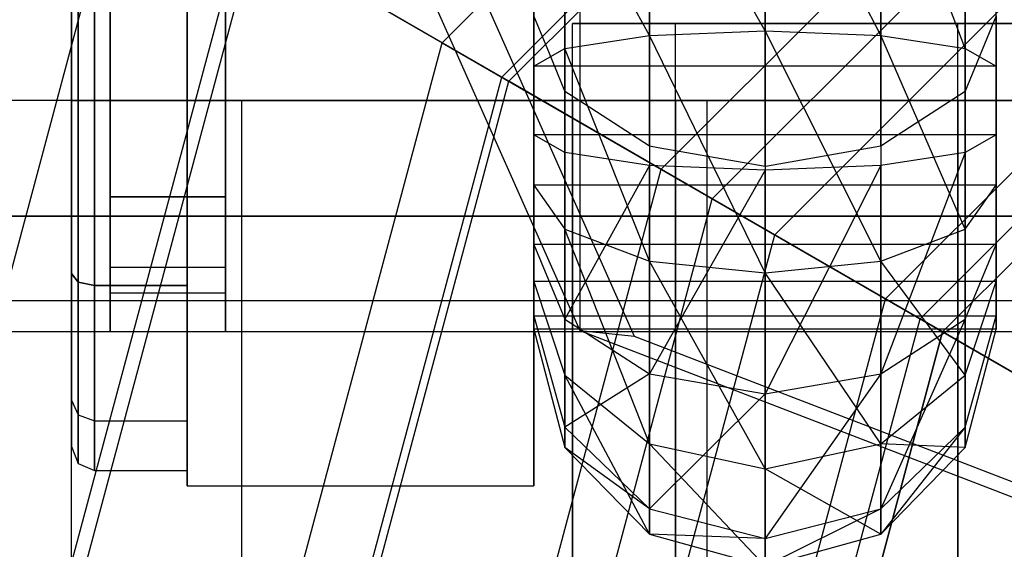
# Model space of a CAD drawing. Extents: x -6375 to 6375, y -2750 to 2750.
# Drawn here: x -2417 to -2404, y 0 to 7 of the extents above; entities that cross this region are included whole.
import ezdxf

# ---------------------------------------------------------------- set-up
doc = ezdxf.new("R2010")
doc.units = 0

msp = doc.modelspace()

# ---------------------------------------------------------------- linework, layer by layer
at = {"color": 0}
for p, q in [((-2409.899495, 3.013069, 717.044234), (-2409.899495, 27.913066, 780.321324)), ((-2410.098076, 13.922593, 721.829666), (-2410.098076, 6.124177, 702.01195)), ((-2404.901924, 6.124177, 702.01195), (-2404.901924, 13.672096, 721.193092)), ((-2409, 5.410901, 703.198102), (-2409, 12.847847, 722.097232)), ((-2406, 5.410901, 703.198102), (-2406, 12.703223, 721.729706)), ((-2407.5, 5.149824, 703.632264), (-2407.5, 12.401526, 722.060644)), ((-2409.899495, 3.013069, 717.044234), (-2414, 12.224999, 713.419273)), ((-2411.691343, 6.75, 477), (-2406.75, 11.691343, 477)), ((-2411.691343, 6.75, 483.179419), (-2406.75, 11.691343, 483.179419)), ((-2411.691343, 6.75, 478), (-2406.75, 11.691343, 478)), ((-2409.192388, 2.938711, 714.924218), (-2413, 11.492646, 711.558182)), ((-2415, 6, 691.826497), (-2415, 11, 694.713249)), ((-2415, 11, 700.486751), (-2415, 6, 703.373503)), ((-2410.5, 6, 703.373503), (-2410.5, 11, 700.486751)), ((-2410.5, 11, 694.713249), (-2410.5, 6, 691.826497)), ((-2410.917422, 6.303177, 656.824028), (-2406.303177, 10.917422, 656.824028)), ((-2410.825318, 6.25, 477.704891), (-2406.25, 10.825318, 477.704891)), ((-2410.825318, 6.25, 483.179419), (-2406.25, 10.825318, 483.179419)), ((-2400, 0, 495), (-2416.887495, 9.75, 495)), ((-2407.5, 9.802635, 692.822856), (-2407.5, 6.904607, 691.561554)), ((-2406, 6.842959, 691.973064), (-2407.5, 9.802635, 692.822856)), ((-2409, 9.543492, 693.14841), (-2409, 6.842959, 691.973064)), ((-2407.5, 6.904607, 691.561554), (-2409, 9.543492, 693.14841)), ((-2406, 9.543492, 693.14841), (-2406, 6.842959, 691.973064)), ((-2404.901924, 6.674535, 693.097331), (-2406, 9.543492, 693.14841)), ((-2418.297419, 0, 485.865617), (-2415.846029, 9.148709, 485.865617)), ((-2410.098076, 6.674535, 693.097331), (-2410.098076, 8.835499, 694.037842)), ((-2409, 6.842959, 691.973064), (-2410.098076, 8.835499, 694.037842)), ((-2408.847349, 5.108019, 475.950358), (-2405.108019, 8.847349, 475.950358)), ((-2404.901924, 8.835499, 694.037842), (-2404.901924, 6.674535, 693.097331)), ((-2416.412132, 6, 702.309032), (-2416.412132, 8.354516, 701.678142)), ((-2416.412132, 8.354516, 693.521858), (-2416.412132, 6, 692.890968)), ((-2416.2, 6, 702.4), (-2416.2, 8.4, 701.756922)), ((-2416.2, 8.4, 693.443078), (-2416.2, 6, 692.8)), ((-2415, 8.4, 701.756922), (-2415, 6, 702.4)), ((-2415, 6, 692.8), (-2415, 8.4, 693.443078)), ((-2416.5, 0, 655), (-2414.289419, 8.25, 655)), ((-2416.5, 6, 693.110583), (-2416.5, 8.244709, 693.712051)), ((-2416.5, 8.244709, 701.487949), (-2416.5, 6, 702.089417)), ((-2400, 0, 655), (-2414.289419, 8.25, 655)), ((-2414.289419, 8.25, 655), (-2410.917422, 6.303177, 656.824028)), ((-2408.184785, 4.725488, 476.78116), (-2404.725488, 8.184785, 476.78116)), ((-2416.30998, 0, 481.681965), (-2414.124857, 8.15499, 481.681965)), ((-2414.124857, 8.15499, 481.681965), (-2411.691343, 6.75, 478)), ((-2410.5, 7.868363, 695.252828), (-2410.5, 6.444464, 694.633107)), ((-2404.5, 6.444464, 694.633107), (-2404.5, 7.868363, 695.252828)), ((-2416.5, 6, 700.6), (-2416.5, 7.5, 700.198076)), ((-2416.5, 7.5, 695.001924), (-2416.5, 6, 694.6)), ((-2416, 6, 700.6), (-2416, 7.5, 700.198076)), ((-2416, 7.5, 695.001924), (-2416, 6, 694.6)), ((-2414.5, 6, 700.6), (-2414.5, 7.5, 700.198076)), ((-2414.5, 7.5, 695.001924), (-2414.5, 6, 694.6)), ((-2410.5, 6, 694.6), (-2410.5, 7.5, 695.001924)), ((-2410.5, 7.5, 700.198076), (-2410.5, 6, 700.6)), ((-2407.374595, 4.257724, 658.147683), (-2404.257724, 7.374595, 658.147683)), ((-2416, 7.25, 699.765064), (-2416, 6, 700.1)), ((-2416, 6, 695.1), (-2416, 7.25, 695.434936)), ((-2414.5, 6, 700.1), (-2414.5, 7.25, 699.765064)), ((-2414.5, 7.25, 695.434936), (-2414.5, 6, 695.1)), ((-2410.299038, 6.611353, 701.201793), (-2410.5, 7.098529, 700.391636)), ((-2410.5, 5.555536, 700.566893), (-2410.5, 7.098529, 700.391636)), ((-2404.5, 7.098529, 700.391636), (-2404.901924, 6.124177, 702.01195)), ((-2404.5, 7.098529, 700.391636), (-2404.5, 5.555536, 700.566893)), ((-2410, 7, 671.6), (-2408.660254, 7, 666.6)), ((-2408.660254, 7, 676.6), (-2410, 7, 671.6)), ((-2410, -7, 671.6), (-2410, 7, 671.6)), ((-2409, 6.842959, 691.973064), (-2407.5, 6.904607, 691.561554)), ((-2408.660254, 7, 666.6), (-2405, 7, 662.939746)), ((-2405, 7, 680.260254), (-2408.660254, 7, 676.6)), ((-2408.660254, -7, 666.6), (-2408.660254, 7, 666.6)), ((-2408.660254, -7, 676.6), (-2408.660254, 7, 676.6)), ((-2407.5, 6.904607, 691.561554), (-2406, 6.842959, 691.973064)), ((-2407.5, 6.904607, 691.561554), (-2407.5, 3.76419, 691.918249)), ((-2406, 3.916556, 692.305451), (-2407.5, 6.904607, 691.561554)), ((-2405, 7, 662.939746), (-2400, 7, 661.6)), ((-2400, 7, 681.6), (-2405, 7, 680.260254)), ((-2405, -7, 662.939746), (-2405, 7, 662.939746)), ((-2405, -7, 680.260254), (-2405, 7, 680.260254)), ((-2410.098076, 6.674535, 693.097331), (-2409, 6.842959, 691.973064)), ((-2409, 6.842959, 691.973064), (-2409, 3.916556, 692.305451)), ((-2407.5, 3.76419, 691.918249), (-2409, 6.842959, 691.973064)), ((-2406, 6.842959, 691.973064), (-2404.901924, 6.674535, 693.097331)), ((-2406, 6.842959, 691.973064), (-2406, 3.916556, 692.305451)), ((-2404.901924, 4.33283, 693.363306), (-2406, 6.842959, 691.973064)), ((-2413.5, 0, 477), (-2411.691343, 6.75, 477)), ((-2413.5, 0, 483.179419), (-2411.691343, 6.75, 483.179419)), ((-2413.5, 0, 478), (-2411.691343, 6.75, 478)), ((-2411.691343, 6.75, 477), (-2408.847349, 5.108019, 475.950358)), ((-2410.825318, 6.25, 483.179419), (-2411.691343, 6.75, 483.179419)), ((-2411.691343, 6.75, 483.179419), (-2411.691343, 6.75, 477)), ((-2411.691343, 6.75, 478), (-2400, 0, 478)), ((-2410.5, 6.444464, 694.633107), (-2410.098076, 6.674535, 693.097331)), ((-2410.098076, 4.33283, 693.363306), (-2410.098076, 6.674535, 693.097331)), ((-2409, 3.916556, 692.305451), (-2410.098076, 6.674535, 693.097331)), ((-2404.901924, 6.674535, 693.097331), (-2404.5, 6.444464, 694.633107)), ((-2404.901924, 6.674535, 693.097331), (-2404.901924, 4.33283, 693.363306)), ((-2410.098076, 6.124177, 702.01195), (-2410.299038, 6.611353, 701.201793)), ((-2410.5, 6.444464, 694.633107), (-2410.5, 4.901471, 694.808364)), ((-2404.5, 6.444464, 694.633107), (-2410.5, 6.444464, 694.633107)), ((-2404.5, 4.901471, 694.808364), (-2404.5, 6.444464, 694.633107)), ((-2412.606353, 0, 656.824028), (-2410.917422, 6.303177, 656.824028)), ((-2410.917422, 6.303177, 656.824028), (-2407.374595, 4.257724, 658.147683)), ((-2412.5, 0, 477.704891), (-2410.825318, 6.25, 477.704891)), ((-2412.5, 0, 483.179419), (-2410.825318, 6.25, 483.179419)), ((-2408.184785, 4.725488, 476.78116), (-2410.825318, 6.25, 477.704891)), ((-2410.825318, 6.25, 477.704891), (-2410.825318, 6.25, 483.179419)), ((-2410.098076, 6.124177, 702.01195), (-2410.098076, 5.325465, 702.102669)), ((-2410.098076, 6.124177, 702.01195), (-2409.845416, 5.960057, 702.284875)), ((-2405.844863, 5.511673, 703.030522), (-2404.901924, 6.124177, 702.01195)), ((-2404.901924, 5.325465, 702.102669), (-2404.901924, 6.124177, 702.01195)), ((-2390.502802, 6, 700.6), (-2418.202802, 6, 700.6)), ((-2390.502802, 6, 694.6), (-2418.202802, 6, 694.6)), ((-2416.5, 6, 671.6), (-2414.289419, 6, 663.35)), ((-2416.5, -6, 671.6), (-2416.5, 6, 671.6)), ((-2414.289419, 6, 679.85), (-2416.5, 6, 671.6)), ((-2416.5, 6, 671.6), (-2410, 6, 671.6)), ((-2416.5, 3.755291, 693.712051), (-2416.5, 6, 693.110583)), ((-2416.5, 6, 702.089417), (-2416.5, 3.755291, 701.487949)), ((-2416.5, 4.5, 700.198076), (-2416.5, 6, 700.6)), ((-2416.5, 6, 694.6), (-2416.5, 4.5, 695.001924)), ((-2416, 6, 700.6), (-2416.5, 6, 700.6)), ((-2416, 6, 694.6), (-2416.5, 6, 694.6)), ((-2416.5, 6, 702.089417), (-2416.412132, 6, 702.309032)), ((-2416.5, 6, 693.110583), (-2416.412132, 6, 692.890968)), ((-2416.412132, 6, 702.309032), (-2416.2, 6, 702.4)), ((-2416.412132, 3.645484, 701.678142), (-2416.412132, 6, 702.309032)), ((-2416.412132, 6, 692.890968), (-2416.2, 6, 692.8)), ((-2416.412132, 6, 692.890968), (-2416.412132, 3.645484, 693.521858)), ((-2416.2, 6, 702.4), (-2415, 6, 702.4)), ((-2416.2, 3.6, 701.756922), (-2416.2, 6, 702.4)), ((-2416.2, 6, 692.8), (-2415, 6, 692.8)), ((-2416.2, 6, 692.8), (-2416.2, 3.6, 693.443078)), ((-2414.5, 6, 700.1), (-2416, 6, 700.1)), ((-2416, 6, 700.1), (-2416, 4.75, 699.765064)), ((-2414.5, 6, 695.1), (-2416, 6, 695.1)), ((-2416, 4.75, 695.434936), (-2416, 6, 695.1)), ((-2416, 4.5, 700.198076), (-2416, 6, 700.6)), ((-2416, 6, 694.6), (-2416, 4.5, 695.001924)), ((-2415, 6, 702.4), (-2415, 3.6, 701.756922)), ((-2415, 3.6, 693.443078), (-2415, 6, 692.8)), ((-2415, 1, 694.713249), (-2415, 6, 691.826497)), ((-2415, 6, 703.373503), (-2415, 1, 700.486751)), ((-2415, 6, 691.826497), (-2410.5, 6, 691.826497)), ((-2415, 6, 703.373503), (-2410.5, 6, 703.373503)), ((-2414.5, 4.75, 699.765064), (-2414.5, 6, 700.1)), ((-2414.5, 6, 695.1), (-2414.5, 4.75, 695.434936)), ((-2414.5, 4.5, 700.198076), (-2414.5, 6, 700.6)), ((-2414.5, 6, 694.6), (-2414.5, 4.5, 695.001924)), ((-2410.5, 6, 700.6), (-2414.5, 6, 700.6)), ((-2410.5, 6, 694.6), (-2414.5, 6, 694.6)), ((-2414.289419, -6, 663.35), (-2414.289419, 6, 663.35)), ((-2414.289419, 6, 663.35), (-2408.660254, 6, 666.6)), ((-2414.289419, 6, 663.35), (-2408.25, 6, 657.310581)), ((-2414.289419, -6, 679.85), (-2414.289419, 6, 679.85)), ((-2408.25, 6, 685.889419), (-2414.289419, 6, 679.85)), ((-2414.289419, 6, 679.85), (-2408.660254, 6, 676.6)), ((-2410.5, 6, 691.826497), (-2410.5, 1, 694.713249)), ((-2410.5, 1, 700.486751), (-2410.5, 6, 703.373503)), ((-2410.5, 4.5, 695.001924), (-2410.5, 6, 694.6)), ((-2410.5, 6, 700.6), (-2410.5, 4.5, 700.198076)), ((-2410, 6, 671.6), (-2408.660254, 6, 666.6)), ((-2408.660254, 6, 676.6), (-2410, 6, 671.6)), ((-2410, 6, 671.6), (-2410, -6, 671.6)), ((-2409.845416, 5.960057, 702.284875), (-2409, 5.410901, 703.198102)), ((-2408.660254, 6, 666.6), (-2408.660254, -6, 666.6)), ((-2408.660254, 6, 666.6), (-2405, 6, 662.939746)), ((-2405, 6, 680.260254), (-2408.660254, 6, 676.6)), ((-2408.660254, 6, 676.6), (-2408.660254, -6, 676.6)), ((-2408.25, -6, 657.310581), (-2408.25, 6, 657.310581)), ((-2408.25, 6, 657.310581), (-2405, 6, 662.939746)), ((-2408.25, 6, 657.310581), (-2400, 6, 655.1)), ((-2408.25, -6, 685.889419), (-2408.25, 6, 685.889419)), ((-2400, 6, 688.1), (-2408.25, 6, 685.889419)), ((-2408.25, 6, 685.889419), (-2405, 6, 680.260254)), ((-2405.937003, 3.42773, 475.180513), (-2403.42773, 5.937003, 475.180513)), ((-2405, 6, 662.939746), (-2405, -6, 662.939746)), ((-2405, 6, 662.939746), (-2400, 6, 661.6)), ((-2400, 6, 681.6), (-2405, 6, 680.260254)), ((-2405, 6, 680.260254), (-2405, -6, 680.260254)), ((-2410.098076, 5.325465, 702.102669), (-2410.5, 5.555536, 700.566893)), ((-2410.5, 4.131637, 699.947172), (-2410.5, 5.555536, 700.566893)), ((-2404.5, 5.555536, 700.566893), (-2410.5, 5.555536, 700.566893)), ((-2406, 5.410901, 703.198102), (-2405.844863, 5.511673, 703.030522)), ((-2404.5, 5.555536, 700.566893), (-2404.901924, 5.325465, 702.102669)), ((-2404.5, 5.555536, 700.566893), (-2404.5, 4.131637, 699.947172)), ((-2409, 5.410901, 703.198102), (-2409, 5.157041, 703.226936)), ((-2409, 5.410901, 703.198102), (-2408.885986, 5.391057, 703.231102)), ((-2408.885986, 5.391057, 703.231102), (-2407.5, 5.149824, 703.632264)), ((-2407.47006, 5.155035, 703.623598), (-2406, 5.410901, 703.198102)), ((-2406, 5.410901, 703.198102), (-2406, 5.157041, 703.226936)), ((-2405.488931, 3.169036, 476.10318), (-2403.169036, 5.488931, 476.10318)), ((-2410.098076, 5.325465, 702.102669), (-2410.098076, 3.164501, 701.162158)), ((-2409, 5.157041, 703.226936), (-2410.098076, 5.325465, 702.102669)), ((-2404.901924, 5.325465, 702.102669), (-2406, 5.157041, 703.226936)), ((-2404.901924, 5.325465, 702.102669), (-2406, 2.456508, 702.05159)), ((-2404.901924, 3.164501, 701.162158), (-2404.901924, 5.325465, 702.102669)), ((-2409, 5.157041, 703.226936), (-2410.098076, 3.164501, 701.162158)), ((-2407.5, 5.095393, 703.638446), (-2409, 5.157041, 703.226936)), ((-2409, 2.456508, 702.05159), (-2409, 5.157041, 703.226936)), ((-2406, 5.157041, 703.226936), (-2407.5, 5.095393, 703.638446)), ((-2406, 5.157041, 703.226936), (-2407.5, 2.197365, 702.377144)), ((-2407.5, 5.149824, 703.632264), (-2407.47006, 5.155035, 703.623598)), ((-2407.5, 5.149824, 703.632264), (-2407.5, 5.095393, 703.638446)), ((-2406, 2.456508, 702.05159), (-2406, 5.157041, 703.226936)), ((-2405.196152, 3, 495), (-2403, 5.196152, 495)), ((-2403, 5.196152, 655), (-2405.196152, 3, 655)), ((-2410.216039, 0, 475.950358), (-2408.847349, 5.108019, 475.950358)), ((-2407.5, 5.095393, 703.638446), (-2409, 2.456508, 702.05159)), ((-2408.847349, 5.108019, 475.950358), (-2405.937003, 3.42773, 475.180513)), ((-2407.5, 2.197365, 702.377144), (-2407.5, 5.095393, 703.638446)), ((-2410.5, 4.901471, 694.808364), (-2410.098076, 4.33283, 693.363306)), ((-2410.5, 4.901471, 694.808364), (-2410.5, 3.652828, 695.731637)), ((-2404.5, 4.901471, 694.808364), (-2410.5, 4.901471, 694.808364)), ((-2404.901924, 4.33283, 693.363306), (-2404.5, 4.901471, 694.808364)), ((-2404.5, 3.652828, 695.731637), (-2404.5, 4.901471, 694.808364)), ((-2416, 4.75, 699.765064), (-2414.5, 4.75, 699.765064)), ((-2414.5, 4.75, 695.434936), (-2416, 4.75, 695.434936)), ((-2416, 3.834936, 696.35), (-2416, 4.75, 695.434936)), ((-2416, 4.75, 699.765064), (-2416, 3.834936, 698.85)), ((-2414.5, 4.75, 695.434936), (-2414.5, 3.834936, 696.35)), ((-2414.5, 3.834936, 698.85), (-2414.5, 4.75, 699.765064)), ((-2409.450976, 0, 476.78116), (-2408.184785, 4.725488, 476.78116)), ((-2405.488931, 3.169036, 476.10318), (-2408.184785, 4.725488, 476.78116)), ((-2418.202802, 4.5, 700.198076), (-2390.502802, 4.5, 700.198076)), ((-2390.502802, 4.5, 695.001924), (-2418.202802, 4.5, 695.001924)), ((-2416.5, 4.5, 695.001924), (-2416.5, 3.401924, 696.1)), ((-2416.5, 3.401924, 699.1), (-2416.5, 4.5, 700.198076)), ((-2416.5, 4.5, 700.198076), (-2416, 4.5, 700.198076)), ((-2416, 4.5, 695.001924), (-2416.5, 4.5, 695.001924)), ((-2416, 4.5, 695.001924), (-2416, 3.401924, 696.1)), ((-2416, 3.401924, 699.1), (-2416, 4.5, 700.198076)), ((-2414.5, 4.5, 695.001924), (-2414.5, 3.401924, 696.1)), ((-2414.5, 3.401924, 699.1), (-2414.5, 4.5, 700.198076)), ((-2414.5, 4.5, 700.198076), (-2410.5, 4.5, 700.198076)), ((-2410.5, 4.5, 695.001924), (-2414.5, 4.5, 695.001924)), ((-2410.5, 3.401924, 696.1), (-2410.5, 4.5, 695.001924)), ((-2410.5, 4.5, 700.198076), (-2410.5, 3.401924, 699.1)), ((-2410.098076, 2.437842, 694.764501), (-2410.098076, 4.33283, 693.363306)), ((-2410.098076, 4.33283, 693.363306), (-2409, 3.916556, 692.305451)), ((-2409, 1.54841, 694.056508), (-2410.098076, 4.33283, 693.363306)), ((-2408.515449, 0, 658.147683), (-2407.374595, 4.257724, 658.147683)), ((-2407.374595, 4.257724, 658.147683), (-2403.716373, 2.145649, 658.950252)), ((-2406, 3.916556, 692.305451), (-2404.901924, 4.33283, 693.363306)), ((-2404.901924, 4.33283, 693.363306), (-2404.901924, 2.437842, 694.764501)), ((-2410.5, 3.208364, 698.698529), (-2410.5, 4.131637, 699.947172)), ((-2410.5, 4.131637, 699.947172), (-2410.098076, 3.164501, 701.162158)), ((-2404.5, 4.131637, 699.947172), (-2410.5, 4.131637, 699.947172)), ((-2404.901924, 3.164501, 701.162158), (-2404.5, 4.131637, 699.947172)), ((-2404.5, 4.131637, 699.947172), (-2404.5, 3.208364, 698.698529)), ((-2414.5, 3.834936, 696.35), (-2416, 3.834936, 696.35)), ((-2416, 3.5, 697.6), (-2416, 3.834936, 696.35)), ((-2414.5, 3.834936, 698.85), (-2416, 3.834936, 698.85)), ((-2416, 3.834936, 698.85), (-2416, 3.5, 697.6)), ((-2414.5, 3.834936, 696.35), (-2414.5, 3.5, 697.6)), ((-2414.5, 3.5, 697.6), (-2414.5, 3.834936, 698.85)), ((-2409, 3.916556, 692.305451), (-2407.5, 3.76419, 691.918249)), ((-2409, 3.916556, 692.305451), (-2409, 1.54841, 694.056508)), ((-2407.5, 1.222856, 693.797365), (-2409, 3.916556, 692.305451)), ((-2407.5, 3.76419, 691.918249), (-2406, 3.916556, 692.305451)), ((-2406, 3.916556, 692.305451), (-2406, 1.54841, 694.056508)), ((-2404.901924, 2.437842, 694.764501), (-2406, 3.916556, 692.305451)), ((-2416.5, 2.112051, 695.355291), (-2416.5, 3.755291, 693.712051)), ((-2416.5, 3.755291, 701.487949), (-2416.5, 2.112051, 699.844709)), ((-2416.412132, 3.645484, 701.678142), (-2416.5, 3.755291, 701.487949)), ((-2416.5, 3.755291, 693.712051), (-2416.412132, 3.645484, 693.521858)), ((-2407.5, 3.76419, 691.918249), (-2407.5, 1.222856, 693.797365)), ((-2406, 1.54841, 694.056508), (-2407.5, 3.76419, 691.918249)), ((-2416.2, 3.6, 701.756922), (-2416.412132, 3.645484, 701.678142)), ((-2416.412132, 3.645484, 693.521858), (-2416.2, 3.6, 693.443078)), ((-2416.412132, 3.645484, 693.521858), (-2416.412132, 1.921858, 695.245484)), ((-2416.412132, 1.921858, 699.954516), (-2416.412132, 3.645484, 701.678142)), ((-2415, 3.6, 701.756922), (-2416.2, 3.6, 701.756922)), ((-2416.2, 3.6, 693.443078), (-2415, 3.6, 693.443078)), ((-2416.2, 3.6, 693.443078), (-2416.2, 1.843078, 695.2)), ((-2416.2, 1.843078, 700), (-2416.2, 3.6, 701.756922)), ((-2415, 1.843078, 695.2), (-2415, 3.6, 693.443078)), ((-2415, 3.6, 701.756922), (-2415, 1.843078, 700)), ((-2410.5, 3.652828, 695.731637), (-2410.098076, 2.437842, 694.764501)), ((-2410.5, 3.652828, 695.731637), (-2410.5, 3.033107, 697.155536)), ((-2404.5, 3.652828, 695.731637), (-2410.5, 3.652828, 695.731637)), ((-2404.901924, 2.437842, 694.764501), (-2404.5, 3.652828, 695.731637)), ((-2404.5, 3.033107, 697.155536), (-2404.5, 3.652828, 695.731637)), ((-2414.5, 3.5, 697.6), (-2416, 3.5, 697.6)), ((-2390.502802, 3.401924, 696.1), (-2418.202802, 3.401924, 696.1)), ((-2390.502802, 3.401924, 699.1), (-2418.202802, 3.401924, 699.1)), ((-2416.5, 3.401924, 696.1), (-2416.5, 3, 697.6)), ((-2416.5, 3, 697.6), (-2416.5, 3.401924, 699.1)), ((-2416, 3.401924, 696.1), (-2416.5, 3.401924, 696.1)), ((-2416, 3.401924, 699.1), (-2416.5, 3.401924, 699.1)), ((-2416, 3.401924, 696.1), (-2416, 3, 697.6)), ((-2416, 3, 697.6), (-2416, 3.401924, 699.1)), ((-2414.5, 3.401924, 696.1), (-2414.5, 3, 697.6)), ((-2414.5, 3, 697.6), (-2414.5, 3.401924, 699.1)), ((-2410.5, 3.401924, 696.1), (-2414.5, 3.401924, 696.1)), ((-2410.5, 3.401924, 699.1), (-2414.5, 3.401924, 699.1)), ((-2410.5, 3.401924, 699.1), (-2410.5, 3, 697.6)), ((-2410.5, 3, 697.6), (-2410.5, 3.401924, 696.1)), ((-2406.85546, 0, 475.180513), (-2405.937003, 3.42773, 475.180513)), ((-2405.937003, 3.42773, 475.180513), (-2402.98091, 1.721029, 474.695917)), ((-2410.5, 3.033107, 697.155536), (-2410.5, 3.208364, 698.698529)), ((-2410.5, 3.208364, 698.698529), (-2410.098076, 1.763306, 699.26717)), ((-2410.5, 3.208364, 698.698529), (-2404.5, 3.208364, 698.698529)), ((-2404.901924, 1.763306, 699.26717), (-2404.5, 3.208364, 698.698529)), ((-2404.5, 3.208364, 698.698529), (-2404.5, 3.033107, 697.155536)), ((-2410.098076, 3.164501, 701.162158), (-2410.098076, 1.763306, 699.26717)), ((-2410.098076, 3.164501, 701.162158), (-2409, 2.456508, 702.05159)), ((-2406.338072, 0, 476.10318), (-2405.488931, 3.169036, 476.10318)), ((-2406, 2.456508, 702.05159), (-2404.901924, 3.164501, 701.162158)), ((-2404.901924, 3.164501, 701.162158), (-2406, 0.705451, 699.683444)), ((-2402.75488, 1.590531, 475.675258), (-2405.488931, 3.169036, 476.10318)), ((-2404.901924, 1.763306, 699.26717), (-2404.901924, 3.164501, 701.162158)), ((-2390.502802, 3, 697.6), (-2418.202802, 3, 697.6)), ((-2416, 3, 697.6), (-2416.5, 3, 697.6)), ((-2410.5, 3, 697.6), (-2414.5, 3, 697.6)), ((-2410.5, 3.033107, 697.155536), (-2410.098076, 1.497331, 696.925465)), ((-2404.5, 3.033107, 697.155536), (-2410.5, 3.033107, 697.155536)), ((-2400, -0.802637, 718.545743), (-2409.899495, 3.013069, 717.044234)), ((-2409.192388, 2.938711, 714.924218), (-2409.899495, 3.013069, 717.044234)), ((-2400, -0.604444, 716.318475), (-2409.192388, 2.938711, 714.924218)), ((-2406, 0, 495), (-2405.196152, 3, 495)), ((-2405.196152, 3, 655), (-2406, 0, 655)), ((-2405.196152, 3, 495), (-2405.196152, 3, 655)), ((-2404.901924, 1.497331, 696.925465), (-2404.5, 3.033107, 697.155536)), ((-2409, 2.456508, 702.05159), (-2410.098076, 1.763306, 699.26717)), ((-2410.098076, 1.497331, 696.925465), (-2410.098076, 2.437842, 694.764501)), ((-2410.098076, 2.437842, 694.764501), (-2409, 1.54841, 694.056508)), ((-2409, 0.373064, 696.757041), (-2410.098076, 2.437842, 694.764501)), ((-2409, 0.705451, 699.683444), (-2409, 2.456508, 702.05159)), ((-2409, 2.456508, 702.05159), (-2407.5, 2.197365, 702.377144)), ((-2407.5, 2.197365, 702.377144), (-2406, 2.456508, 702.05159)), ((-2406, 2.456508, 702.05159), (-2407.5, 0.318249, 699.83581)), ((-2406, 0.705451, 699.683444), (-2406, 2.456508, 702.05159)), ((-2406, 1.54841, 694.056508), (-2404.901924, 2.437842, 694.764501)), ((-2404.901924, 2.437842, 694.764501), (-2404.901924, 1.497331, 696.925465)), ((-2407.5, 2.197365, 702.377144), (-2409, 0.705451, 699.683444)), ((-2407.5, 0.318249, 699.83581), (-2407.5, 2.197365, 702.377144)), ((-2416.5, 2.112051, 699.844709), (-2416.5, 1.510583, 697.6)), ((-2416.5, 1.510583, 697.6), (-2416.5, 2.112051, 695.355291)), ((-2416.5, 2.112051, 695.355291), (-2416.412132, 1.921858, 695.245484)), ((-2416.5, 2.112051, 699.844709), (-2416.412132, 1.921858, 699.954516)), ((-2416.412132, 1.921858, 695.245484), (-2416.2, 1.843078, 695.2)), ((-2416.412132, 1.921858, 695.245484), (-2416.412132, 1.290968, 697.6)), ((-2416.412132, 1.921858, 699.954516), (-2416.2, 1.843078, 700)), ((-2416.412132, 1.290968, 697.6), (-2416.412132, 1.921858, 699.954516)), ((-2416.2, 1.843078, 695.2), (-2415, 1.843078, 695.2)), ((-2416.2, 1.843078, 695.2), (-2416.2, 1.2, 697.6)), ((-2416.2, 1.843078, 700), (-2415, 1.843078, 700)), ((-2416.2, 1.2, 697.6), (-2416.2, 1.843078, 700)), ((-2415, 1.2, 697.6), (-2415, 1.843078, 695.2)), ((-2415, 1.843078, 700), (-2415, 1.2, 697.6)), ((-2410.098076, 1.763306, 699.26717), (-2410.098076, 1.497331, 696.925465)), ((-2410.098076, 1.763306, 699.26717), (-2409, 0.705451, 699.683444)), ((-2406, 0.705451, 699.683444), (-2404.901924, 1.763306, 699.26717)), ((-2404.901924, 1.763306, 699.26717), (-2406, 0.373064, 696.757041)), ((-2404.901924, 1.497331, 696.925465), (-2404.901924, 1.763306, 699.26717)), ((-2409, 1.54841, 694.056508), (-2407.5, 1.222856, 693.797365)), ((-2409, 1.54841, 694.056508), (-2409, 0.373064, 696.757041)), ((-2407.5, -0.038446, 696.695393), (-2409, 1.54841, 694.056508)), ((-2407.5, 1.222856, 693.797365), (-2406, 1.54841, 694.056508)), ((-2406, 1.54841, 694.056508), (-2406, 0.373064, 696.757041)), ((-2404.901924, 1.497331, 696.925465), (-2406, 1.54841, 694.056508)), ((-2416.5, 1.510583, 697.6), (-2416.412132, 1.290968, 697.6)), ((-2410.098076, 1.497331, 696.925465), (-2409, 0.373064, 696.757041)), ((-2409, 0.705451, 699.683444), (-2410.098076, 1.497331, 696.925465)), ((-2406, 0.373064, 696.757041), (-2404.901924, 1.497331, 696.925465)), ((-2416.412132, 1.290968, 697.6), (-2416.2, 1.2, 697.6)), ((-2416.2, 1.2, 697.6), (-2415, 1.2, 697.6)), ((-2407.5, 1.222856, 693.797365), (-2407.5, -0.038446, 696.695393)), ((-2406, 0.373064, 696.757041), (-2407.5, 1.222856, 693.797365)), ((-2415, 1, 700.486751), (-2415, 1, 694.713249)), ((-2415, 1, 694.713249), (-2410.5, 1, 694.713249)), ((-2415, 1, 700.486751), (-2410.5, 1, 700.486751)), ((-2410.5, 1, 694.713249), (-2410.5, 1, 700.486751)), ((-2409, 0.373064, 696.757041), (-2409, 0.705451, 699.683444)), ((-2409, 0.705451, 699.683444), (-2407.5, 0.318249, 699.83581)), ((-2407.5, 0.318249, 699.83581), (-2406, 0.705451, 699.683444)), ((-2406, 0.705451, 699.683444), (-2407.5, -0.038446, 696.695393)), ((-2406, 0.373064, 696.757041), (-2406, 0.705451, 699.683444)), ((-2409, 0.373064, 696.757041), (-2407.5, -0.038446, 696.695393)), ((-2407.5, 0.318249, 699.83581), (-2409, 0.373064, 696.757041)), ((-2407.5, -0.038446, 696.695393), (-2406, 0.373064, 696.757041)), ((-2407.5, -0.038446, 696.695393), (-2407.5, 0.318249, 699.83581))]:
    msp.add_line(p, q, dxfattribs=at)

doc.saveas('drawing.dxf')
